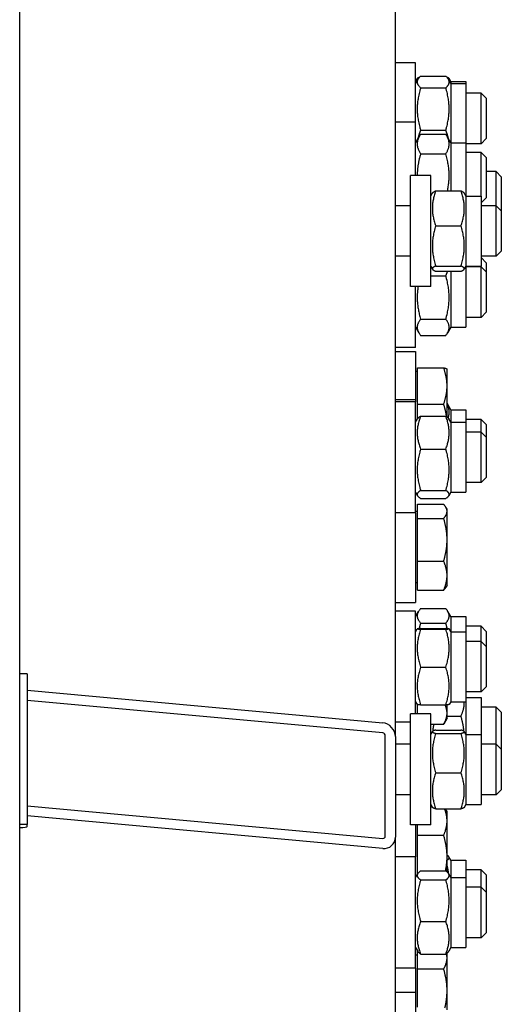
# Model space of a CAD drawing. Units: millimetres. Extents: x 622 to 8360, y 78 to 10896.
# Drawn here: x 2479 to 2670, y 2932 to 3323 of the extents above; entities that cross this region are included whole.
import ezdxf

# ---------------------------------------------------------------- set-up
doc = ezdxf.new("R2010")
doc.units = ezdxf.units.MM
doc.header["$LTSCALE"] = 40
doc.layers.add('Visible Edges(Hillmar_metric)', color=7, linetype='Continuous', lineweight=25)

msp = doc.modelspace()

# ---------------------------------------------------------------- linework, layer by layer
at = {"layer": 'Visible Edges(Hillmar_metric)'}
for p, q in [((2478.7416, 2667.3265), (2478.7416, 4087.4817)), ((2627.6416, 3038.6024), (2627.6416, 3687.169)), ((2635.6416, 3305.5831), (2627.6416, 3305.5831)), ((2635.6416, 3282.0794), (2635.6416, 3305.5831)), ((2635.6416, 3298.1965), (2636.3304, 3299.3896)), ((2635.6416, 3297.4331), (2636.6363, 3299.156)), ((2637.6453, 3300.3586), (2647.6379, 3300.3586)), ((2649.6416, 3297.4331), (2648.6469, 3299.156)), ((2649.6416, 3298.1965), (2648.9527, 3299.3896)), ((2649.6416, 3298.1965), (2649.6416, 3297.4331)), ((2649.6416, 3298.1965), (2655.6416, 3298.1965)), ((2649.6416, 3297.4331), (2649.6416, 3273.9294)), ((2649.6416, 3297.4331), (2655.6416, 3297.4331)), ((2655.6416, 3298.1965), (2655.6416, 3297.4331)), ((2655.6416, 3297.4331), (2655.6416, 3273.9294)), ((2637.6453, 3295.7039), (2647.6379, 3295.7039)), ((2661.6416, 3293.5831), (2655.6416, 3293.5831)), ((2661.6416, 3273.5831), (2661.6416, 3293.5831)), ((2663.6416, 3291.5831), (2661.6416, 3293.5831)), ((2663.6416, 3291.5831), (2663.6416, 3275.5831)), ((2635.6416, 3282.0794), (2627.6416, 3282.0794)), ((2635.6416, 3260.9396), (2635.6416, 3282.0794)), ((2637.6453, 3278.9284), (2647.6379, 3278.9284)), ((2635.6416, 3273.9294), (2637.3511, 3276.8904)), ((2637.6453, 3277.3736), (2647.6379, 3277.3736)), ((2649.6416, 3273.9294), (2647.9321, 3276.8904)), ((2663.6416, 3275.5831), (2661.6416, 3273.5831)), ((2649.6416, 3273.9294), (2649.6416, 3254.873)), ((2649.6416, 3273.9294), (2655.6416, 3273.9294)), ((2655.6416, 3273.9294), (2655.6416, 3252.7896)), ((2661.6416, 3273.5831), (2655.6416, 3273.5831)), ((2661.6416, 3270.0794), (2655.6416, 3270.0794)), ((2661.6416, 3252.7896), (2661.6416, 3270.0794)), ((2663.6416, 3268.0794), (2661.6416, 3270.0794)), ((2637.6453, 3269.5536), (2647.6379, 3269.5536)), ((2663.6416, 3268.0794), (2663.6416, 3252.0794)), ((2667.6416, 3262.5041), (2663.6416, 3262.5041)), ((2667.6416, 3248.9396), (2667.6416, 3262.5041)), ((2669.6416, 3260.5041), (2667.6416, 3262.5041)), ((2633.6416, 3216.9396), (2633.6416, 3260.9396)), ((2641.6416, 3260.9396), (2633.6416, 3260.9396)), ((2641.6416, 3216.9396), (2641.6416, 3260.9396)), ((2669.6416, 3260.5041), (2669.6416, 3246.9396)), ((2643.6453, 3254.873), (2653.6379, 3254.873)), ((2641.6416, 3252.7896), (2642.369, 3254.0495)), ((2655.6416, 3252.7896), (2654.9142, 3254.0495)), ((2655.6416, 3252.7896), (2655.6416, 3225.0896)), ((2655.6416, 3252.7896), (2661.6416, 3252.7896)), ((2661.6416, 3252.7896), (2661.6416, 3225.0896)), ((2663.6416, 3252.0794), (2661.6416, 3250.0794)), ((2633.6416, 3248.9396), (2627.6416, 3248.9396)), ((2667.6416, 3248.9396), (2661.6416, 3248.9396)), ((2667.6416, 3228.9396), (2667.6416, 3248.9396)), ((2669.6416, 3246.9396), (2667.6416, 3248.9396)), ((2669.6416, 3246.9396), (2669.6416, 3230.9396)), ((2643.6453, 3241.0244), (2653.6379, 3241.0244)), ((2633.6416, 3228.9396), (2627.6416, 3228.9396)), ((2667.6416, 3228.9396), (2661.6416, 3228.9396)), ((2663.6416, 3226.4102), (2661.6416, 3228.4102)), ((2669.6416, 3230.9396), (2667.6416, 3228.9396)), ((2641.6416, 3225.0896), (2642.369, 3223.8298)), ((2643.6453, 3225.0911), (2653.6379, 3225.0911)), ((2655.6416, 3225.0896), (2654.9142, 3223.8298)), ((2655.6416, 3225.0896), (2661.6416, 3225.0896)), ((2655.6416, 3225.0896), (2655.6416, 3200.8887)), ((2661.6416, 3224.7387), (2655.6416, 3224.7387)), ((2661.6416, 3224.7387), (2661.6416, 3225.0896)), ((2661.6416, 3204.7387), (2661.6416, 3224.7387)), ((2663.6416, 3222.7387), (2661.6416, 3224.7387)), ((2663.6416, 3226.4102), (2663.6416, 3222.7387)), ((2641.6416, 3221.2021), (2647.6379, 3221.2021)), ((2643.6453, 3223.0063), (2653.6379, 3223.0063)), ((2649.6416, 3223.0063), (2649.6416, 3200.8887)), ((2663.6416, 3222.7387), (2663.6416, 3206.7387)), ((2641.6416, 3216.9396), (2633.6416, 3216.9396)), ((2635.6416, 3192.7387), (2635.6416, 3216.9396)), ((2637.6453, 3204.0539), (2647.6379, 3204.0539)), ((2661.6416, 3204.7387), (2655.6416, 3204.7387)), ((2663.6416, 3206.7387), (2661.6416, 3204.7387)), ((2635.6416, 3200.8887), (2636.9798, 3198.5709)), ((2649.6416, 3200.8887), (2648.3034, 3198.5709)), ((2649.6416, 3200.8887), (2655.6416, 3200.8887)), ((2637.6453, 3197.5906), (2647.6379, 3197.5906)), ((2635.6416, 3192.7387), (2627.6416, 3192.7387)), ((2627.6416, 3191.2131), (2635.6416, 3191.2131)), ((2635.6416, 3191.2131), (2635.6416, 3172.2521)), ((2636.4417, 3184.7474), (2646.8019, 3184.7474)), ((2636.4417, 3170.3459), (2636.4417, 3184.7474)), ((2648.1417, 3184.2131), (2648.1231, 3184.2453)), ((2648.1417, 3177.5466), (2648.1417, 3184.2131)), ((2636.4417, 3183.3131), (2635.6416, 3183.3131)), ((2648.1417, 3165.2929), (2648.1417, 3177.5466)), ((2627.6416, 3172.2521), (2635.6416, 3172.2521)), ((2635.6416, 3171.3035), (2627.6416, 3171.3035)), ((2635.6416, 3172.2521), (2635.6416, 3171.3035)), ((2635.6416, 3127.3035), (2635.6416, 3171.3035)), ((2636.4417, 3170.3459), (2646.8019, 3170.3459)), ((2636.4417, 3164.5393), (2636.4417, 3170.3459)), ((2649.6416, 3168.0944), (2648.1417, 3170.6923)), ((2637.6453, 3165.6466), (2647.6379, 3165.6466)), ((2649.6416, 3168.0944), (2649.6416, 3163.1535)), ((2649.6416, 3168.0944), (2655.6416, 3168.0944)), ((2655.6416, 3168.0944), (2655.6416, 3163.1535)), ((2635.6416, 3163.1535), (2636.4576, 3164.5669)), ((2649.6416, 3163.1535), (2648.8255, 3164.5669)), ((2649.6416, 3163.1535), (2649.6416, 3135.4535)), ((2649.6416, 3163.1535), (2655.6416, 3163.1535)), ((2661.6416, 3164.2444), (2655.6416, 3164.2444)), ((2655.6416, 3163.1535), (2655.6416, 3135.4535)), ((2661.6416, 3159.3035), (2661.6416, 3164.2444)), ((2663.6416, 3162.2444), (2661.6416, 3164.2444)), ((2663.6416, 3162.2444), (2663.6416, 3157.3035)), ((2661.6416, 3159.3035), (2655.6416, 3159.3035)), ((2661.6416, 3139.3035), (2661.6416, 3159.3035)), ((2663.6416, 3157.3035), (2661.6416, 3159.3035)), ((2663.6416, 3157.3035), (2663.6416, 3141.3035)), ((2637.6453, 3152.5076), (2647.6379, 3152.5076)), ((2663.6416, 3141.3035), (2661.6416, 3139.3035)), ((2661.6416, 3139.3035), (2655.6416, 3139.3035)), ((2635.6416, 3135.4535), (2636.4576, 3134.04)), ((2637.6453, 3136.1644), (2647.6379, 3136.1644)), ((2649.6416, 3135.4535), (2648.8255, 3134.04)), ((2649.6416, 3135.4535), (2655.6416, 3135.4535)), ((2636.4417, 3130.6625), (2646.8019, 3130.6625)), ((2636.4417, 3125.095), (2636.4417, 3130.6625)), ((2637.6453, 3132.9603), (2647.6379, 3132.9603)), ((2635.6416, 3127.3035), (2627.6416, 3127.3035)), ((2636.4417, 3127.7748), (2635.6416, 3127.7748)), ((2635.6416, 3127.3035), (2635.6416, 3091.6748)), ((2648.1417, 3128.6748), (2647.6563, 3129.5154)), ((2648.1417, 3127.8787), (2648.1417, 3128.6748)), ((2648.1417, 3116.6011), (2648.1417, 3127.8787)), ((2636.4417, 3125.095), (2646.8019, 3125.095)), ((2636.4417, 3108.1073), (2636.4417, 3125.095)), ((2648.1417, 3102.3972), (2648.1417, 3116.6011)), ((2636.4417, 3108.1073), (2646.8019, 3108.1073)), ((2636.4417, 3096.6871), (2636.4417, 3108.1073)), ((2648.1417, 3098.6748), (2648.1417, 3102.3972)), ((2636.4417, 3099.5748), (2635.6416, 3099.5748)), ((2648.1417, 3098.6748), (2647.6563, 3097.8341)), ((2636.4417, 3096.6871), (2646.8019, 3096.6871)), ((2627.6416, 3091.6748), (2635.6416, 3091.6748)), ((2635.6416, 3088.2882), (2627.6416, 3088.2882)), ((2635.6416, 3047.5606), (2635.6416, 3088.2882)), ((2635.6416, 3086.1588), (2636.8234, 3088.2058)), ((2637.6453, 3089.3303), (2647.6379, 3089.3303)), ((2649.6416, 3086.1588), (2648.4597, 3088.2058)), ((2637.6453, 3083.5944), (2647.6379, 3083.5944)), ((2649.6416, 3086.1588), (2649.6416, 3080.1382)), ((2649.6416, 3086.1588), (2655.6416, 3086.1588)), ((2655.6416, 3086.1588), (2655.6416, 3080.1382)), ((2635.6416, 3080.1382), (2636.306, 3081.289)), ((2637.6453, 3081.3765), (2647.6379, 3081.3765)), ((2637.6453, 3081.1983), (2647.6379, 3081.1983)), ((2649.6416, 3080.1382), (2648.9772, 3081.289)), ((2649.6416, 3080.1382), (2649.6416, 3052.4382)), ((2649.6416, 3080.1382), (2655.6416, 3080.1382)), ((2661.6416, 3082.3088), (2655.6416, 3082.3088)), ((2655.6416, 3080.1382), (2655.6416, 3052.4382)), ((2661.6416, 3076.2882), (2661.6416, 3082.3088)), ((2663.6416, 3080.3088), (2661.6416, 3082.3088)), ((2663.6416, 3080.3088), (2663.6416, 3074.2882)), ((2661.6416, 3076.2882), (2655.6416, 3076.2882)), ((2661.6416, 3056.2882), (2661.6416, 3076.2882)), ((2663.6416, 3074.2882), (2661.6416, 3076.2882)), ((2663.6416, 3074.2882), (2663.6416, 3058.2882)), ((2481.7416, 3063.4753), (2478.7416, 3063.4753)), ((2481.7416, 3063.4753), (2481.7416, 3003.727)), ((2637.6453, 3066.1101), (2647.6379, 3066.1101)), ((2481.7416, 3056.9316), (2622.6416, 3044.039)), ((2661.6416, 3056.2882), (2655.6416, 3056.2882)), ((2663.6416, 3058.2882), (2661.6416, 3056.2882)), ((2622.6416, 3040.0558), (2481.7416, 3052.9483)), ((2635.6416, 3052.4382), (2636.306, 3051.2874)), ((2649.6416, 3052.4382), (2648.9772, 3051.2874)), ((2649.6416, 3052.4382), (2655.6416, 3052.4382)), ((2655.6416, 3054.1289), (2661.6416, 3054.1289)), ((2655.6416, 3052.4382), (2655.6416, 3039.4106)), ((2661.6416, 3054.1289), (2661.6416, 3039.4106)), ((2636.4417, 3047.5606), (2636.4417, 3051.2615)), ((2637.6453, 3051.1999), (2647.6379, 3051.1999)), ((2648.1417, 3047.8963), (2648.1417, 3051.2196)), ((2648.1417, 3045.8866), (2648.1417, 3047.8963)), ((2667.6416, 3050.2789), (2661.6416, 3050.2789)), ((2667.6416, 3035.5606), (2667.6416, 3050.2789)), ((2669.6416, 3048.2789), (2667.6416, 3050.2789)), ((2669.6416, 3048.2789), (2669.6416, 3033.5606)), ((2633.6416, 3044.2882), (2627.6416, 3044.2882)), ((2633.6416, 3003.5606), (2633.6416, 3047.5606)), ((2641.6416, 3047.5606), (2633.6416, 3047.5606)), ((2641.6416, 3003.5606), (2641.6416, 3047.5606)), ((2648.1417, 3045.8866), (2646.8019, 3043.5661)), ((2648.1417, 3046.743), (2653.6379, 3046.743)), ((2641.6416, 3043.5661), (2646.8019, 3043.5661)), ((2641.6416, 3039.4106), (2642.3304, 3040.6037)), ((2643.6453, 3041.1725), (2653.6379, 3041.1725)), ((2643.6453, 3039.8628), (2653.6379, 3039.8628)), ((2655.6416, 3039.4106), (2654.9528, 3040.6037)), ((2623.6416, 2999.1363), (2623.6416, 3038.9685)), ((2627.6416, 3038.6024), (2627.6416, 2998.7702)), ((2655.6416, 3039.4106), (2655.6416, 3011.7106)), ((2655.6416, 3039.4106), (2661.6416, 3039.4106)), ((2661.6416, 3039.4106), (2661.6416, 3011.7106)), ((2633.6416, 3035.5606), (2627.6416, 3035.5606)), ((2667.6416, 3035.5606), (2661.6416, 3035.5606)), ((2667.6416, 3015.5606), (2667.6416, 3035.5606)), ((2669.6416, 3033.5606), (2667.6416, 3035.5606)), ((2669.6416, 3033.5606), (2669.6416, 3017.5606)), ((2643.6453, 3024.2508), (2653.6379, 3024.2508)), ((2669.6416, 3017.5606), (2667.6416, 3015.5606)), ((2633.6416, 3015.5606), (2627.6416, 3015.5606)), ((2667.6416, 3015.5606), (2661.6416, 3015.5606)), ((2481.7416, 3011.1245), (2622.6416, 2998.232)), ((2641.6416, 3011.7106), (2642.3304, 3010.5175)), ((2641.6416, 3010.9041), (2642.1072, 3010.9041)), ((2643.6453, 3009.9487), (2653.6379, 3009.9487)), ((2648.1417, 3008.9164), (2647.6563, 3009.757)), ((2648.1417, 3005.194), (2648.1417, 3008.9164)), ((2655.6416, 3011.7106), (2654.9528, 3010.5175)), ((2655.6416, 3011.7106), (2661.6416, 3011.7106)), ((2622.6416, 2994.2487), (2481.7416, 3007.1413)), ((2648.1417, 2990.99), (2648.1417, 3005.194)), ((2481.7416, 3003.727), (2478.7416, 3003.727)), ((2481.7416, 3002.9492), (2481.7416, 3003.727)), ((2641.6416, 3003.5606), (2633.6416, 3003.5606)), ((2635.6416, 3003.5606), (2635.6416, 2990.8832)), ((2636.4417, 2999.4838), (2636.4417, 3003.5606)), ((2627.6416, 2727.2086), (2627.6416, 2998.7702)), ((2636.4417, 2999.4838), (2646.8019, 2999.4838)), ((2636.4417, 2984.119), (2636.4417, 2999.4838)), ((2635.6416, 2990.8832), (2627.6416, 2990.8832)), ((2635.6416, 2946.8832), (2635.6416, 2990.8832)), ((2648.1417, 2984.9485), (2648.1417, 2990.99)), ((2649.6416, 2989.602), (2648.8906, 2990.9028)), ((2649.6416, 2989.602), (2649.6416, 2982.7332)), ((2649.6416, 2989.602), (2655.6416, 2989.602)), ((2655.6416, 2989.602), (2655.6416, 2982.7332)), ((2637.6453, 2985.3409), (2647.6379, 2985.3409)), ((2661.6416, 2985.752), (2655.6416, 2985.752)), ((2661.6416, 2978.8832), (2661.6416, 2985.752)), ((2663.6416, 2983.752), (2661.6416, 2985.752)), ((2635.6416, 2982.7332), (2636.4938, 2984.2092)), ((2637.6453, 2981.7873), (2647.6379, 2981.7873)), ((2649.6416, 2982.7332), (2648.7894, 2984.2092)), ((2649.6416, 2982.7332), (2649.6416, 2955.0332)), ((2649.6416, 2982.7332), (2655.6416, 2982.7332)), ((2655.6416, 2982.7332), (2655.6416, 2955.0332)), ((2663.6416, 2983.752), (2663.6416, 2976.8832)), ((2661.6416, 2978.8832), (2655.6416, 2978.8832)), ((2661.6416, 2958.8832), (2661.6416, 2978.8832)), ((2663.6416, 2976.8832), (2661.6416, 2978.8832)), ((2663.6416, 2976.8832), (2663.6416, 2960.8832)), ((2637.6453, 2965.3296), (2647.6379, 2965.3296)), ((2661.6416, 2958.8832), (2655.6416, 2958.8832)), ((2663.6416, 2960.8832), (2661.6416, 2958.8832)), ((2635.6416, 2955.0332), (2636.4938, 2953.5572)), ((2649.6416, 2955.0332), (2648.7894, 2953.5572)), ((2649.6416, 2955.0332), (2655.6416, 2955.0332)), ((2636.4417, 2951.972), (2635.6416, 2951.972)), ((2636.4417, 2946.5322), (2636.4417, 2953.6474)), ((2637.6453, 2952.4255), (2647.6379, 2952.4255)), ((2648.1417, 2950.8623), (2648.1417, 2952.8179)), ((2648.1417, 2937.872), (2648.1417, 2950.8623)), ((2635.6416, 2946.8832), (2627.6416, 2946.8832)), ((2635.6416, 2946.8832), (2635.6416, 2937.3375)), ((2636.4417, 2946.5322), (2646.8019, 2946.5322)), ((2636.4417, 2931.3396), (2636.4417, 2946.5322)), ((2627.6416, 2937.3375), (2635.6416, 2937.3375)), ((2635.6416, 2937.3375), (2635.6416, 2893.3375)), ((2648.1417, 2930.3375), (2648.1417, 2937.872))]:
    msp.add_line(p, q, dxfattribs=at)
for centre, major_axis, ratio, start_param, end_param in [((2622.6416, 3039.06), (3.6937, -3.6937), 0.91232565, 0.73958327, 2.3103796), ((2622.6416, 3039.06), (-0.7387, 0.7387), 0.91232565, 3.88117592, 5.45197225), ((2477.2416, 3002.9492), (4.5, 0), 0.09150162, 5.05222589, 6.28318531), ((2622.6416, 2999.2278), (-0.7387, 0.7387), 0.91232565, 2.3103796, 3.88117592), ((2622.6416, 2999.2278), (3.6937, -3.6937), 0.91232565, 5.45197225, 7.02276858)]:
    msp.add_ellipse(centre, major_axis=major_axis, ratio=ratio, start_param=start_param, end_param=end_param, dxfattribs=at)
for points, weights in [([(2637.1043, 3299.8021), (2635.8778, 3299.4024), (2636.5611, 3299.0257)], [1.02985885542, 1.10462603992, 1.06168496024]), ([(2637.6453, 3300.3586), (2635.1453, 3298.0313), (2637.6453, 3295.7039)], [1, 1.15470053838, 1]), ([(2647.6379, 3295.7039), (2650.1379, 3298.0313), (2647.6379, 3300.3586)], [1, 1.15470053838, 1]), ([(2648.7221, 3299.0257), (2649.4053, 3299.4024), (2648.1789, 3299.8021)], [1.06168496024, 1.10462603992, 1.02985885542]), ([(2637.6453, 3295.7039), (2635.1453, 3287.3162), (2637.6453, 3278.9284)], [1, 1.15470053838, 1]), ([(2647.6379, 3278.9284), (2650.1379, 3287.3162), (2647.6379, 3295.7039)], [1, 1.15470053838, 1]), ([(2637.6453, 3278.9284), (2636.9134, 3277.1541), (2636.5873, 3275.5675)], [1, 1.04082411946, 1.06010198255]), ([(2648.6958, 3275.5675), (2648.3698, 3277.1541), (2647.6379, 3278.9284)], [1.06010198255, 1.04082411946, 1]), ([(2637.6453, 3277.3736), (2635.1453, 3273.4636), (2637.6453, 3269.5536)], [1, 1.15470053838, 1]), ([(2647.6379, 3269.5536), (2650.1379, 3273.4636), (2647.6379, 3277.3736)], [1, 1.15470053838, 1]), ([(2637.6453, 3269.5536), (2636.3107, 3264.9374), (2636.3055, 3260.9396)], [1, 1.07703081103, 1.07734894982]), ([(2648.3013, 3254.873), (2649.8329, 3261.9614), (2647.6379, 3269.5536)], [1.03686407752, 1.13331112894, 1]), ([(2643.6453, 3254.873), (2641.1453, 3247.9487), (2643.6453, 3241.0244)], [1, 1.15470053838, 1]), ([(2642.369, 3254.0495), (2642.5905, 3254.4332), (2643.6453, 3254.873)], [1.07341963548, 1.05991365325, 1]), ([(2653.6379, 3254.873), (2654.6927, 3254.4332), (2654.9142, 3254.0495)], [1, 1.05991365325, 1.07341963548]), ([(2653.6379, 3241.0244), (2656.1379, 3247.9487), (2653.6379, 3254.873)], [1, 1.15470053838, 1]), ([(2643.6453, 3241.0244), (2641.1453, 3233.0577), (2643.6453, 3225.0911)], [1, 1.15470053838, 1]), ([(2653.6379, 3225.0911), (2656.1379, 3233.0577), (2653.6379, 3241.0244)], [1, 1.15470053838, 1]), ([(2643.6453, 3225.0911), (2641.1453, 3224.0487), (2643.6453, 3223.0063)], [1, 1.15470053838, 1]), ([(2653.6379, 3223.0063), (2656.1379, 3224.0487), (2653.6379, 3225.0911)], [1, 1.15470053838, 1]), ([(2647.6379, 3221.2021), (2648.076, 3222.1383), (2648.3661, 3223.0063)], [1, 1.02404180055, 1.04061099397]), ([(2647.6379, 3204.0539), (2650.1379, 3212.628), (2647.6379, 3221.2021)], [1, 1.15470053838, 1]), ([(2636.6631, 3216.9396), (2635.6697, 3210.8295), (2637.6453, 3204.0539)], [1.05555651744, 1.11840818638, 1]), ([(2637.6453, 3204.0539), (2635.1453, 3200.8222), (2637.6453, 3197.5906)], [1, 1.15470053838, 1]), ([(2647.6379, 3197.5906), (2650.1379, 3200.8222), (2647.6379, 3204.0539)], [1, 1.15470053838, 1]), ([(2648.1417, 3177.5466), (2648.1417, 3180.8885), (2646.8019, 3184.7474)], [1, 1.0379548493, 1]), ([(2646.8019, 3184.7474), (2647.9884, 3184.4786), (2648.1231, 3184.2453)], [1, 1.03346724404, 1.00791402328]), ([(2646.8019, 3170.3459), (2648.1417, 3174.2048), (2648.1417, 3177.5466)], [1, 1.0379548493, 1]), ([(2647.9484, 3165.437), (2647.64, 3167.7422), (2646.8019, 3170.3459)], [1.01794263621, 1.02340886004, 1]), ([(2648.5987, 3164.8743), (2649.5049, 3167.6621), (2648.1417, 3170.5908)], [1.05428541128, 1.11117448552, 1.0277476393]), ([(2637.6453, 3165.6466), (2635.1453, 3159.0771), (2637.6453, 3152.5076)], [1, 1.15470053838, 1]), ([(2636.4576, 3164.5669), (2636.7496, 3165.0727), (2637.6453, 3165.6466)], [1.06797178084, 1.05041648746, 1]), ([(2647.6379, 3165.6466), (2648.5335, 3165.0727), (2648.8255, 3164.5669)], [1, 1.05041648746, 1.06797178084]), ([(2647.6379, 3152.5076), (2650.1379, 3159.0771), (2647.6379, 3165.6466)], [1, 1.15470053838, 1]), ([(2637.6453, 3152.5076), (2635.1453, 3144.336), (2637.6453, 3136.1644)], [1, 1.15470053838, 1]), ([(2647.6379, 3136.1644), (2650.1379, 3144.336), (2647.6379, 3152.5076)], [1, 1.15470053838, 1]), ([(2637.6453, 3136.1644), (2635.1453, 3134.5624), (2637.6453, 3132.9603)], [1, 1.15470053838, 1]), ([(2647.6379, 3132.9603), (2650.1379, 3134.5624), (2647.6379, 3136.1644)], [1, 1.15470053838, 1]), ([(2648.1417, 3127.8787), (2648.1417, 3129.1707), (2646.8019, 3130.6625)], [1, 1.0379548493, 1]), ([(2646.8019, 3125.095), (2648.1417, 3126.5868), (2648.1417, 3127.8787)], [1, 1.0379548493, 1]), ([(2648.1417, 3116.6011), (2648.1417, 3120.5431), (2646.8019, 3125.095)], [1, 1.0379548493, 1]), ([(2646.8019, 3108.1073), (2648.1417, 3112.6591), (2648.1417, 3116.6011)], [1, 1.0379548493, 1]), ([(2648.1417, 3102.3972), (2648.1417, 3105.0472), (2646.8019, 3108.1073)], [1, 1.0379548493, 1]), ([(2646.8019, 3096.6871), (2648.1417, 3099.7471), (2648.1417, 3102.3972)], [1, 1.0379548493, 1]), ([(2647.6563, 3097.8341), (2647.34, 3097.2862), (2646.8019, 3096.6871)], [1.01810318657, 1.01490424563, 1]), ([(2637.6453, 3089.3303), (2635.1453, 3086.4624), (2637.6453, 3083.5944)], [1, 1.15470053838, 1]), ([(2647.6379, 3083.5944), (2650.1379, 3086.4624), (2647.6379, 3089.3303)], [1, 1.15470053838, 1]), ([(2637.6453, 3083.5944), (2637.3061, 3082.4397), (2637.0562, 3081.353)], [1, 1.01851380463, 1.03259632589]), ([(2648.2269, 3081.353), (2647.9771, 3082.4397), (2647.6379, 3083.5944)], [1.03259632589, 1.01851380463, 1]), ([(2637.6453, 3081.3765), (2635.1453, 3081.2874), (2637.6453, 3081.1983)], [1, 1.15470053838, 1]), ([(2637.6453, 3081.1983), (2635.1453, 3073.6542), (2637.6453, 3066.1101)], [1, 1.15470053838, 1]), ([(2647.6379, 3081.1983), (2650.1379, 3081.2874), (2647.6379, 3081.3765)], [1, 1.15470053838, 1]), ([(2647.6379, 3066.1101), (2650.1379, 3073.6542), (2647.6379, 3081.1983)], [1, 1.15470053838, 1]), ([(2637.6453, 3066.1101), (2635.1453, 3058.655), (2637.6453, 3051.1999)], [1, 1.15470053838, 1]), ([(2647.6379, 3051.1999), (2650.1379, 3058.655), (2647.6379, 3066.1101)], [1, 1.15470053838, 1]), ([(2653.6379, 3046.743), (2655.0657, 3049.794), (2654.9713, 3052.4382)], [1, 1.08285680462, 1.07695826108]), ([(2637.6453, 3051.1999), (2636.3294, 3051.2468), (2636.306, 3051.2874)], [1, 1.07586567431, 1.07732177515]), ([(2646.8019, 3043.5661), (2648.1417, 3045.8866), (2648.1417, 3047.8963)], [1, 1.0379548493, 1]), ([(2648.1417, 3047.8963), (2648.1417, 3049.4749), (2647.3387, 3051.1999)], [1, 1.02957447929, 1.01305999543]), ([(2648.9772, 3051.2874), (2648.9537, 3051.2468), (2647.6379, 3051.1999)], [1.07732177515, 1.07586567431, 1]), ([(2654.8516, 3040.7119), (2654.5739, 3043.5326), (2653.6379, 3046.743)], [1.06956609553, 1.05281238158, 1]), ([(2643.6453, 3041.1725), (2641.1453, 3040.5176), (2643.6453, 3039.8628)], [1, 1.15470053838, 1]), ([(2643.6453, 3039.8628), (2641.1453, 3032.0568), (2643.6453, 3024.2508)], [1, 1.15470053838, 1]), ([(2642.8597, 3043.5661), (2642.5687, 3042.1051), (2642.4316, 3040.7119)], [1.04394659647, 1.06122513386, 1.06956609553]), ([(2653.6379, 3039.8628), (2656.1379, 3040.5176), (2653.6379, 3041.1725)], [1, 1.15470053838, 1]), ([(2653.6379, 3024.2508), (2656.1379, 3032.0568), (2653.6379, 3039.8628)], [1, 1.15470053838, 1]), ([(2643.6453, 3024.2508), (2641.1453, 3017.0997), (2643.6453, 3009.9487)], [1, 1.15470053838, 1]), ([(2653.6379, 3009.9487), (2656.1379, 3017.0997), (2653.6379, 3024.2508)], [1, 1.15470053838, 1]), ([(2643.6453, 3009.9487), (2642.4831, 3010.2531), (2642.3304, 3010.5175)], [1, 1.0664198919, 1.07580569606]), ([(2648.1417, 3005.194), (2648.1417, 3007.4478), (2647.1929, 3009.9487)], [1, 1.03209855056, 1.0099053852]), ([(2647.5399, 3009.9487), (2647.6013, 3009.8522), (2647.6563, 3009.757)], [1.01663316117, 1.01754583658, 1.01810318657]), ([(2654.9528, 3010.5175), (2654.8001, 3010.2531), (2653.6379, 3009.9487)], [1.07580569606, 1.0664198919, 1]), ([(2646.8019, 2999.4838), (2648.1417, 3002.5439), (2648.1417, 3005.194)], [1, 1.0379548493, 1]), ([(2648.1417, 2990.99), (2648.1417, 2994.932), (2646.8019, 2999.4838)], [1, 1.0379548493, 1]), ([(2647.5252, 2985.3409), (2648.1417, 2988.2625), (2648.1417, 2990.99)], [1.01641025061, 1.02595727794, 1]), ([(2648.1417, 2989.6532), (2649.74, 2990.6028), (2648.1417, 2991.5523)], [1.0277476393, 1.12695289908, 1.0277476393]), ([(2637.6453, 2985.3409), (2635.1453, 2983.5641), (2637.6453, 2981.7873)], [1, 1.15470053838, 1]), ([(2647.6379, 2981.7873), (2650.1379, 2983.5641), (2647.6379, 2985.3409)], [1, 1.15470053838, 1]), ([(2648.7987, 2984.1932), (2648.5934, 2985.8403), (2648.1417, 2987.6099)], [1.06633270622, 1.05397292763, 1.0277476393]), ([(2637.6453, 2981.7873), (2635.1453, 2973.5584), (2637.6453, 2965.3296)], [1, 1.15470053838, 1]), ([(2647.6379, 2965.3296), (2650.1379, 2973.5584), (2647.6379, 2981.7873)], [1, 1.15470053838, 1]), ([(2637.6453, 2965.3296), (2635.1453, 2958.8775), (2637.6453, 2952.4255)], [1, 1.15470053838, 1]), ([(2647.6379, 2952.4255), (2650.1379, 2958.8775), (2647.6379, 2965.3296)], [1, 1.15470053838, 1]), ([(2637.6453, 2952.4255), (2636.8005, 2953.0259), (2636.4938, 2953.5572)], [1, 1.04741849413, 1.06576774766]), ([(2646.8019, 2946.5322), (2648.1417, 2948.8527), (2648.1417, 2950.8623)], [1, 1.0379548493, 1]), ([(2648.7894, 2953.5572), (2648.4827, 2953.0259), (2647.6379, 2952.4255)], [1.06576774766, 1.04741849413, 1]), ([(2648.1417, 2950.8623), (2648.1417, 2951.7316), (2647.9058, 2952.6245)], [1, 1.01607135477, 1.01853240946]), ([(2648.1417, 2937.872), (2648.1417, 2941.8912), (2646.8019, 2946.5322)], [1, 1.0379548493, 1]), ([(2647.2986, 2931.0939), (2648.1417, 2934.6402), (2648.1417, 2937.872)], [1.01223072629, 1.03029267806, 1])]:
    msp.add_rational_spline(points, weights, degree=2, dxfattribs=at)

doc.saveas('drawing.dxf')
